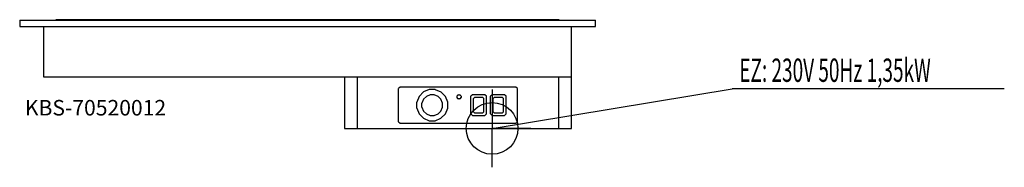
# Model space of a CAD drawing. Units: millimetres. Extents: x 0 to 1907, y 0 to 285.
import ezdxf

# ---------------------------------------------------------------- set-up
doc = ezdxf.new("R2010")
doc.units = ezdxf.units.MM
doc.header["$MEASUREMENT"] = 0
doc.linetypes.add('AUSGEZOGEN', pattern=[0, 0])
doc.layers.get('0').update_dxf_attribs({"color": 1, "linetype": 'AUSGEZOGEN', "true_color": 0xff0000})
doc.layers.add('200', color=7, linetype='AUSGEZOGEN')
doc.layers.add('400', color=4, linetype='AUSGEZOGEN', true_color=0x00ffff)
doc.layers.add('550', color=2, linetype='AUSGEZOGEN', true_color=0xffff00)
doc.styles.get("Standard").update_dxf_attribs({"font": 'TXT.SHX'})

# ---------------------------------------------------------------- blocks, each defined once
blk = doc.blocks.new('GER_BLOCK_00001')
at = {"layer": '200', "linetype": 'AUSGEZOGEN'}
for p, q in [((0, 284), (0, 272)), ((0, 284), (1115, 284)), ((0, 272), (1115, 272)), ((46, 272), (46, 175)), ((70, 285), (70, 284)), ((1045, 285), (70, 285)), ((1045, 284), (1045, 285)), ((1069, 75), (1069, 272)), ((1115, 272), (1115, 284)), ((46, 175), (1069, 175)), ((629, 175), (629, 75)), ((654, 75), (654, 175)), ((1044, 75), (1044, 175)), ((736.93, 155), (734, 152.07)), ((961.07, 155), (736.93, 155)), ((964, 152.07), (961.07, 155)), ((734, 87.93), (734, 152.07)), ((773.57, 136.99), (769, 125.97)), ((782.01, 145.43), (773.57, 136.99)), ((793.03, 150), (782.01, 145.43)), ((787.67, 136.95), (782.05, 131.33)), ((795.02, 140), (787.67, 136.95)), ((804.96, 150), (793.03, 150)), ((802.97, 140), (795.02, 140)), ((810.33, 136.95), (802.97, 140)), ((804.96, 150), (815.99, 145.43)), ((815.95, 131.33), (810.33, 136.95)), ((824.43, 136.99), (815.99, 145.43)), ((829, 125.97), (824.43, 136.99)), ((848.07, 138.93), (847, 137.07)), ((847, 137.07), (847, 134.93)), ((847, 134.93), (848.07, 133.07)), ((849.93, 140), (848.07, 138.93)), ((849.93, 140), (852.07, 140)), ((853.93, 138.93), (852.07, 140)), ((855, 137.07), (853.93, 138.93)), ((853.93, 133.07), (855, 134.93)), ((855, 137.07), (855, 134.93)), ((876.93, 140), (874, 137.07)), ((874, 102.93), (874, 137.07)), ((901.07, 140), (876.93, 140)), ((880.95, 135), (879, 132.8)), ((897.05, 135), (880.95, 135)), ((899, 132.8), (897.05, 135)), ((904, 137.07), (901.07, 140)), ((904, 102.93), (904, 137.07)), ((914.93, 140), (912, 137.07)), ((912, 102.93), (912, 137.07)), ((939.07, 140), (914.93, 140)), ((918.95, 135), (917, 132.8)), ((935.05, 135), (918.95, 135)), ((937, 132.8), (935.05, 135)), ((942, 137.07), (939.07, 140)), ((942, 102.93), (942, 137.07)), ((964, 87.93), (964, 152.07)), ((769, 114.03), (769, 125.97)), ((782.05, 131.33), (779, 123.98)), ((779, 116.02), (779, 123.98)), ((779, 116.02), (782.05, 108.67)), ((819, 123.98), (815.95, 131.33)), ((815.95, 108.67), (819, 116.02)), ((819, 116.02), (819, 123.98)), ((829, 114.03), (829, 125.97)), ((848.07, 133.07), (849.93, 132)), ((852.07, 132), (849.93, 132)), ((852.07, 132), (853.93, 133.07)), ((879, 107.2), (879, 132.8)), ((899, 107.2), (899, 132.8)), ((917, 107.2), (917, 132.8)), ((937, 107.2), (937, 132.8)), ((769, 114.03), (773.57, 103)), ((773.57, 103), (782, 94.57)), ((782.05, 108.67), (787.67, 103.05)), ((787.67, 103.05), (795.02, 100)), ((795.02, 100), (802.98, 100)), ((802.98, 100), (810.33, 103.05)), ((810.33, 103.05), (815.95, 108.67)), ((815.99, 94.57), (824.43, 103.01)), ((824.43, 103.01), (829, 114.03)), ((874, 102.93), (876.93, 100)), ((876.93, 100), (901.07, 100)), ((879, 107.2), (880.95, 105)), ((880.95, 105), (897.05, 105)), ((897.05, 105), (899, 107.2)), ((901.07, 100), (904, 102.93)), ((912, 102.93), (914.93, 100)), ((914.93, 100), (939.07, 100)), ((917, 107.2), (918.95, 105)), ((918.95, 105), (935.05, 105)), ((935.05, 105), (937, 107.2)), ((939.07, 100), (942, 102.93)), ((734, 87.93), (736.93, 85)), ((736.93, 85), (961.07, 85)), ((782, 94.57), (793.03, 90)), ((793.03, 90), (804.97, 90)), ((804.97, 90), (815.99, 94.57)), ((961.07, 85), (964, 87.93)), ((629, 75), (1069, 75))]:
    blk.add_line(p, q, dxfattribs=at)
blk.add_attdef('', (0, 0), '', height=1)
blk = doc.blocks.new('INST_BLOCK_00001')
at = {"layer": '400', "linetype": 'AUSGEZOGEN'}
for p in [(915, 150), (840, 75), (990, 75), (915, 0)]:
    blk.add_line(p, (915, 75), dxfattribs=at)
blk.add_circle((915, 75), 50, dxfattribs=at)
blk.add_attdef('', (0, 0), '', height=1)

msp = doc.modelspace()

# ---------------------------------------------------------------- linework, layer by layer
at = {"layer": '400', "linetype": 'AUSGEZOGEN'}
for p in [(915, 75), (1907.07, 151.5)]:
    msp.add_line(p, (1380.25, 151.5), dxfattribs=at)

# ---------------------------------------------------------------- block references
at = {"layer": '200'}
msp.add_blockref('GER_BLOCK_00001', (0, 0), dxfattribs=at)
at = {"layer": '400'}
msp.add_blockref('INST_BLOCK_00001', (0, 0), dxfattribs=at)

# ---------------------------------------------------------------- texts
at = {"layer": '400', "width": 0.6}
msp.add_text('EZ: 230V 50Hz 1,35kW', height=45, dxfattribs=at).set_placement((1393.75, 165))
at = {"layer": '550', "flags": 1}
msp.add_attdef('KBS-70520012', (10, 100), '', height=30, dxfattribs=at)

doc.saveas('drawing.dxf')
